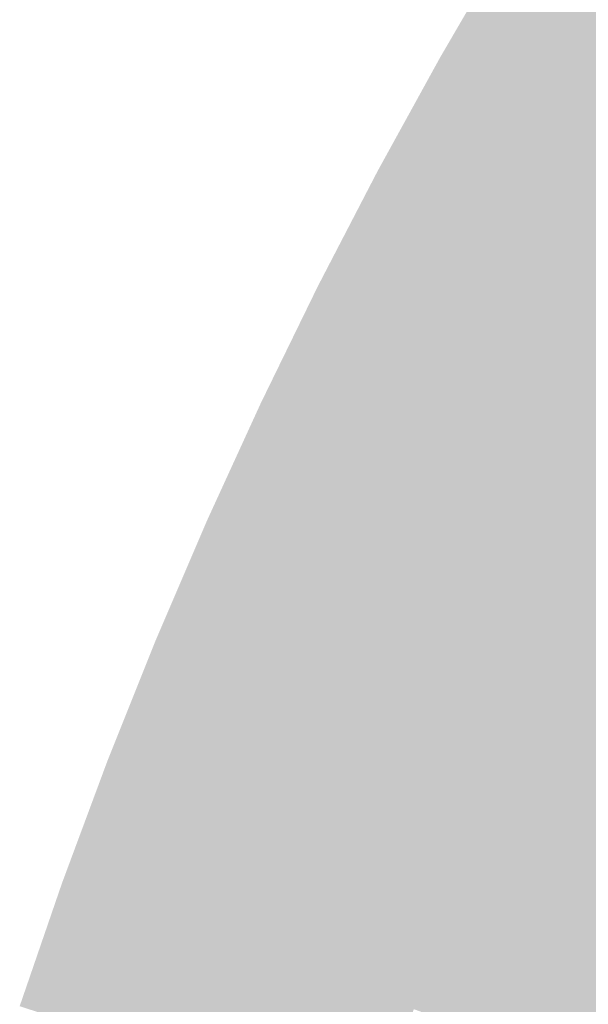
# Model space of a CAD drawing. Units: inches. Extents: x -266 to 784, y -170 to 213.
# Drawn here: x -161 to -143, y 53 to 85 of the extents above; entities that cross this region are included whole.
import ezdxf

# ---------------------------------------------------------------- set-up
doc = ezdxf.new("R2010")
doc.units = ezdxf.units.IN
doc.header["$MEASUREMENT"] = 0

msp = doc.modelspace()

# ---------------------------------------------------------------- linework, layer by layer
at = {"color": 98, "true_color": 0x010302}
for points in [[(-147.044701, 83.299794), (-147.914788, 83.792693), (-144.956135, 86.883364), (-145.813864, 87.397467)], [(-149.044694, 79.666049), (-149.926615, 80.137445), (-147.044701, 83.299794), (-147.914788, 83.792693)], [(-150.954907, 75.984315), (-151.848131, 76.433926), (-149.044694, 79.666049), (-149.926615, 80.137445)], [(-152.774191, 72.256811), (-153.67818, 72.684366), (-150.954907, 75.984315), (-151.848131, 76.433926)], [(-154.501449, 68.485782), (-155.415658, 68.891023), (-152.774191, 72.256811), (-153.67818, 72.684366)], [(-156.135641, 64.6735), (-157.059521, 65.056184), (-154.501449, 68.485782), (-155.415658, 68.891023)], [(-157.675783, 60.822261), (-158.608776, 61.182156), (-156.135641, 64.6735), (-157.059521, 65.056184)]]:
    msp.add_solid(points, dxfattribs=at)
at = {"color": 98, "true_color": 0x030805}
for points in [[(-146.174615, 82.806896), (-147.044701, 83.299794), (-144.098406, 86.369261), (-144.956135, 86.883364)], [(-148.162772, 79.194652), (-149.044694, 79.666049), (-146.174615, 82.806896), (-147.044701, 83.299794)]]:
    msp.add_solid(points, dxfattribs=at)
at = {"color": 98, "true_color": 0x050c09}
for points in [[(-145.304528, 82.313998), (-146.174615, 82.806896), (-143.240678, 85.855158), (-144.098406, 86.369261)], [(-147.280851, 78.723255), (-148.162772, 79.194652), (-145.304528, 82.313998), (-146.174615, 82.806896)], [(-149.168458, 75.085092), (-150.061683, 75.534703), (-147.280851, 78.723255), (-148.162772, 79.194652)], [(-150.966212, 71.401701), (-151.870201, 71.829256), (-149.168458, 75.085092), (-150.061683, 75.534703)], [(-152.673029, 67.675299), (-153.587239, 68.080541), (-150.966212, 71.401701), (-151.870201, 71.829256)], [(-154.287882, 63.908133), (-155.211761, 64.290817), (-152.673029, 67.675299), (-153.587239, 68.080541)], [(-155.809797, 60.102471), (-156.74279, 60.462366), (-154.287882, 63.908133), (-155.211761, 64.290817)]]:
    msp.add_solid(points, dxfattribs=at)
at = {"color": 108, "true_color": 0x08100c}
for points in [[(-144.434441, 81.8211), (-145.304528, 82.313998), (-142.382949, 85.341056), (-143.240678, 85.855158)], [(-146.39893, 78.251858), (-147.280851, 78.723255), (-144.434441, 81.8211), (-145.304528, 82.313998)], [(-148.275234, 74.635481), (-149.168458, 75.085092), (-146.39893, 78.251858), (-147.280851, 78.723255)], [(-150.062223, 70.974146), (-150.966212, 71.401701), (-148.275234, 74.635481), (-149.168458, 75.085092)]]:
    msp.add_solid(points, dxfattribs=at)
at = {"color": 108, "true_color": 0x0a140f}
for points in [[(-143.564354, 81.328202), (-144.434441, 81.8211), (-141.525221, 84.826953), (-142.382949, 85.341056)], [(-145.517009, 77.780462), (-146.39893, 78.251858), (-143.564354, 81.328202), (-144.434441, 81.8211)], [(-147.38201, 74.185869), (-148.275234, 74.635481), (-145.517009, 77.780462), (-146.39893, 78.251858)]]:
    msp.add_solid(points, dxfattribs=at)
at = {"color": 108, "true_color": 0x0c1912}
for points in [[(-142.694267, 80.835304), (-143.564354, 81.328202), (-140.667492, 84.31285), (-141.525221, 84.826953)], [(-144.635087, 77.309065), (-145.517009, 77.780462), (-142.694267, 80.835304), (-143.564354, 81.328202)]]:
    msp.add_solid(points, dxfattribs=at)
at = {"color": 108, "true_color": 0x0e1d16}
for points in [[(-143.753166, 76.837668), (-144.635087, 77.309065), (-141.82418, 80.342405), (-142.694267, 80.835304)], [(-145.595561, 73.286647), (-146.488785, 73.736258), (-143.753166, 76.837668), (-144.635087, 77.309065)], [(-147.350255, 69.69148), (-148.254244, 70.119035), (-145.595561, 73.286647), (-146.488785, 73.736258)]]:
    msp.add_solid(points, dxfattribs=at)
at = {"color": 108, "true_color": 0x102119}
for points in [[(-142.871245, 76.366271), (-143.753166, 76.837668), (-140.954093, 79.849507), (-141.82418, 80.342405)], [(-144.702337, 72.837035), (-145.595561, 73.286647), (-142.871245, 76.366271), (-143.753166, 76.837668)]]:
    msp.add_solid(points, dxfattribs=at)
at = {"color": 98, "true_color": 0x030806}
for points in [[(-150.061683, 75.534703), (-150.954907, 75.984315), (-148.162772, 79.194652), (-149.044694, 79.666049)], [(-151.870201, 71.829256), (-152.774191, 72.256811), (-150.061683, 75.534703), (-150.954907, 75.984315)], [(-153.587239, 68.080541), (-154.501449, 68.485782), (-151.870201, 71.829256), (-152.774191, 72.256811)], [(-155.211761, 64.290817), (-156.135641, 64.6735), (-153.587239, 68.080541), (-154.501449, 68.485782)], [(-156.74279, 60.462366), (-157.675783, 60.822261), (-155.211761, 64.290817), (-156.135641, 64.6735)], [(-158.179403, 56.597495), (-159.120947, 56.934385), (-156.74279, 60.462366), (-157.675783, 60.822261)], [(-159.520734, 52.698532), (-160.470263, 53.012214), (-158.179403, 56.597495), (-159.120947, 56.934385)]]:
    msp.add_solid(points, dxfattribs=at)
at = {"color": 108, "true_color": 0x0c1913}
for points in [[(-146.488785, 73.736258), (-147.38201, 74.185869), (-144.635087, 77.309065), (-145.517009, 77.780462)], [(-148.254244, 70.119035), (-149.158233, 70.54659), (-146.488785, 73.736258), (-147.38201, 74.185869)], [(-149.9304, 66.459576), (-150.84461, 66.864817), (-148.254244, 70.119035), (-149.158233, 70.54659)]]:
    msp.add_solid(points, dxfattribs=at)
at = {"color": 250, "true_color": 0x12251d}
for points in [[(-143.809112, 72.387424), (-144.702337, 72.837035), (-141.989324, 75.894875), (-142.871245, 76.366271)], [(-145.542276, 68.83637), (-146.446265, 69.263925), (-143.809112, 72.387424), (-144.702337, 72.837035)], [(-147.187771, 65.243852), (-148.10198, 65.649093), (-145.542276, 68.83637), (-146.446265, 69.263925)]]:
    msp.add_solid(points, dxfattribs=at)
at = {"color": 250, "true_color": 0x142a20}
for points in [[(-142.915888, 71.937813), (-143.809112, 72.387424), (-141.107402, 75.423478), (-141.989324, 75.894875)], [(-144.638287, 68.408815), (-145.542276, 68.83637), (-142.915888, 71.937813), (-143.809112, 72.387424)]]:
    msp.add_solid(points, dxfattribs=at)
at = {"color": 108, "true_color": 0x0a1410}
for points in [[(-149.158233, 70.54659), (-150.062223, 70.974146), (-147.38201, 74.185869), (-148.275234, 74.635481)], [(-150.84461, 66.864817), (-151.758819, 67.270058), (-149.158233, 70.54659), (-150.062223, 70.974146)], [(-152.440123, 63.142766), (-153.364002, 63.52545), (-150.84461, 66.864817), (-151.758819, 67.270058)], [(-153.943812, 59.382681), (-154.876805, 59.742576), (-152.440123, 63.142766), (-153.364002, 63.52545)]]:
    msp.add_solid(points, dxfattribs=at)
at = {"color": 108, "true_color": 0x10211a}
for points in [[(-146.446265, 69.263925), (-147.350255, 69.69148), (-144.702337, 72.837035), (-145.595561, 73.286647)], [(-148.10198, 65.649093), (-149.01619, 66.054334), (-146.446265, 69.263925), (-147.350255, 69.69148)], [(-149.668484, 61.994716), (-150.592364, 62.377399), (-148.10198, 65.649093), (-149.01619, 66.054334)]]:
    msp.add_solid(points, dxfattribs=at)
at = {"color": 250, "true_color": 0x162e24}
for points in [[(-143.734298, 67.98126), (-144.638287, 68.408815), (-142.022664, 71.488201), (-142.915888, 71.937813)], [(-145.359351, 64.433369), (-146.273561, 64.83861), (-143.734298, 67.98126), (-144.638287, 68.408815)]]:
    msp.add_solid(points, dxfattribs=at)
at = {"color": 250, "true_color": 0x193227}
msp.add_solid([(-142.830308, 67.553705), (-143.734298, 67.98126), (-141.12944, 71.03859), (-142.022664, 71.488201)], dxfattribs=at)
at = {"color": 108, "true_color": 0x08100d}
for points in [[(-151.758819, 67.270058), (-152.673029, 67.675299), (-150.062223, 70.974146), (-150.966212, 71.401701)], [(-153.364002, 63.52545), (-154.287882, 63.908133), (-151.758819, 67.270058), (-152.673029, 67.675299)], [(-154.876805, 59.742576), (-155.809797, 60.102471), (-153.364002, 63.52545), (-154.287882, 63.908133)], [(-156.296315, 55.923716), (-157.237859, 56.260606), (-154.876805, 59.742576), (-155.809797, 60.102471)], [(-157.621678, 52.071169), (-158.571206, 52.384851), (-156.296315, 55.923716), (-157.237859, 56.260606)]]:
    msp.add_solid(points, dxfattribs=at)
at = {"color": 108, "true_color": 0x0e1d17}
for points in [[(-149.01619, 66.054334), (-149.9304, 66.459576), (-147.350255, 69.69148), (-148.254244, 70.119035)], [(-150.592364, 62.377399), (-151.516243, 62.760083), (-149.01619, 66.054334), (-149.9304, 66.459576)], [(-152.077826, 58.662891), (-153.010819, 59.022786), (-150.592364, 62.377399), (-151.516243, 62.760083)]]:
    msp.add_solid(points, dxfattribs=at)
at = {"color": 250, "true_color": 0x142a21}
for points in [[(-146.273561, 64.83861), (-147.187771, 65.243852), (-144.638287, 68.408815), (-145.542276, 68.83637)], [(-147.820725, 61.229349), (-148.744605, 61.612033), (-146.273561, 64.83861), (-147.187771, 65.243852)]]:
    msp.add_solid(points, dxfattribs=at)
at = {"color": 250, "true_color": 0x193228}
for points in [[(-144.445141, 64.028128), (-145.359351, 64.433369), (-142.830308, 67.553705), (-143.734298, 67.98126)], [(-145.972966, 60.463982), (-146.896846, 60.846666), (-144.445141, 64.028128), (-145.359351, 64.433369)]]:
    msp.add_solid(points, dxfattribs=at)
at = {"color": 109, "true_color": 0x1b362b}
msp.add_solid([(-143.530932, 63.622886), (-144.445141, 64.028128), (-141.926319, 67.12615), (-142.830308, 67.553705)], dxfattribs=at)
at = {"color": 109, "true_color": 0x1d3b2e}
msp.add_solid([(-142.616722, 63.217645), (-143.530932, 63.622886), (-141.02233, 66.698595), (-141.926319, 67.12615)], dxfattribs=at)
at = {"color": 108, "true_color": 0x0c1914}
for points in [[(-151.516243, 62.760083), (-152.440123, 63.142766), (-149.9304, 66.459576), (-150.84461, 66.864817)], [(-153.010819, 59.022786), (-153.943812, 59.382681), (-151.516243, 62.760083), (-152.440123, 63.142766)], [(-154.413227, 55.249936), (-155.354771, 55.586826), (-153.010819, 59.022786), (-153.943812, 59.382681)], [(-155.722622, 51.443805), (-156.67215, 51.757487), (-154.413227, 55.249936), (-155.354771, 55.586826)]]:
    msp.add_solid(points, dxfattribs=at)
at = {"color": 250, "true_color": 0x12251e}
for points in [[(-148.744605, 61.612033), (-149.668484, 61.994716), (-147.187771, 65.243852), (-148.10198, 65.649093)], [(-150.211841, 57.943101), (-151.144833, 58.302996), (-148.744605, 61.612033), (-149.668484, 61.994716)]]:
    msp.add_solid(points, dxfattribs=at)
at = {"color": 250, "true_color": 0x162e25}
for points in [[(-146.896846, 60.846666), (-147.820725, 61.229349), (-145.359351, 64.433369), (-146.273561, 64.83861)], [(-148.345855, 57.223311), (-149.278848, 57.583206), (-146.896846, 60.846666), (-147.820725, 61.229349)]]:
    msp.add_solid(points, dxfattribs=at)
at = {"color": 109, "true_color": 0x1b362c}
for points in [[(-145.049087, 60.081299), (-145.972966, 60.463982), (-143.530932, 63.622886), (-144.445141, 64.028128)], [(-146.479869, 56.503521), (-147.412862, 56.863416), (-145.049087, 60.081299), (-145.972966, 60.463982)]]:
    msp.add_solid(points, dxfattribs=at)
at = {"color": 109, "true_color": 0x1d3b2f}
msp.add_solid([(-144.125207, 59.698615), (-145.049087, 60.081299), (-142.616722, 63.217645), (-143.530932, 63.622886)], dxfattribs=at)
at = {"color": 109, "true_color": 0x1f3f32}
msp.add_solid([(-143.201328, 59.315932), (-144.125207, 59.698615), (-141.702512, 62.812404), (-142.616722, 63.217645)], dxfattribs=at)
at = {"color": 119, "true_color": 0x214336}
msp.add_solid([(-142.277448, 58.933249), (-143.201328, 59.315932), (-140.788302, 62.407162), (-141.702512, 62.812404)], dxfattribs=at)
at = {"color": 250, "true_color": 0x10211b}
for points in [[(-151.144833, 58.302996), (-152.077826, 58.662891), (-149.668484, 61.994716), (-150.592364, 62.377399)], [(-152.530139, 54.576156), (-153.471683, 54.913046), (-151.144833, 58.302996), (-152.077826, 58.662891)]]:
    msp.add_solid(points, dxfattribs=at)
at = {"color": 250, "true_color": 0x142a22}
for points in [[(-149.278848, 57.583206), (-150.211841, 57.943101), (-147.820725, 61.229349), (-148.744605, 61.612033)], [(-150.64705, 53.902377), (-151.588594, 54.239266), (-149.278848, 57.583206), (-150.211841, 57.943101)]]:
    msp.add_solid(points, dxfattribs=at)
at = {"color": 98, "true_color": 0x010303}
for points in [[(-159.120947, 56.934385), (-160.062491, 57.271275), (-157.675783, 60.822261), (-158.608776, 61.182156)], [(-160.470263, 53.012214), (-161.419791, 53.325896), (-159.120947, 56.934385), (-160.062491, 57.271275)]]:
    msp.add_solid(points, dxfattribs=at)
at = {"color": 250, "true_color": 0x193229}
for points in [[(-147.412862, 56.863416), (-148.345855, 57.223311), (-145.972966, 60.463982), (-146.896846, 60.846666)], [(-148.763962, 53.228597), (-149.705506, 53.565487), (-147.412862, 56.863416), (-148.345855, 57.223311)]]:
    msp.add_solid(points, dxfattribs=at)
at = {"color": 108, "true_color": 0x050c0a}
for points in [[(-157.237859, 56.260606), (-158.179403, 56.597495), (-155.809797, 60.102471), (-156.74279, 60.462366)], [(-158.571206, 52.384851), (-159.520734, 52.698532), (-157.237859, 56.260606), (-158.179403, 56.597495)]]:
    msp.add_solid(points, dxfattribs=at)
at = {"color": 109, "true_color": 0x1d3b30}
for points in [[(-145.546877, 56.143626), (-146.479869, 56.503521), (-144.125207, 59.698615), (-145.049087, 60.081299)], [(-146.880874, 52.554817), (-147.822418, 52.891707), (-145.546877, 56.143626), (-146.479869, 56.503521)]]:
    msp.add_solid(points, dxfattribs=at)
at = {"color": 108, "true_color": 0x0a1411}
for points in [[(-155.354771, 55.586826), (-156.296315, 55.923716), (-153.943812, 59.382681), (-154.876805, 59.742576)], [(-156.67215, 51.757487), (-157.621678, 52.071169), (-155.354771, 55.586826), (-156.296315, 55.923716)]]:
    msp.add_solid(points, dxfattribs=at)
at = {"color": 109, "true_color": 0x1f3f33}
msp.add_solid([(-144.613884, 55.783731), (-145.546877, 56.143626), (-143.201328, 59.315932), (-144.125207, 59.698615)], dxfattribs=at)
at = {"color": 119, "true_color": 0x214337}
msp.add_solid([(-143.680891, 55.423836), (-144.613884, 55.783731), (-142.277448, 58.933249), (-143.201328, 59.315932)], dxfattribs=at)
at = {"color": 108, "true_color": 0x0e1d18}
for points in [[(-153.471683, 54.913046), (-154.413227, 55.249936), (-152.077826, 58.662891), (-153.010819, 59.022786)], [(-154.773093, 51.130124), (-155.722622, 51.443805), (-153.471683, 54.913046), (-154.413227, 55.249936)]]:
    msp.add_solid(points, dxfattribs=at)
at = {"color": 119, "true_color": 0x23483a}
msp.add_solid([(-142.747898, 55.063941), (-143.680891, 55.423836), (-141.353568, 58.550565), (-142.277448, 58.933249)], dxfattribs=at)
at = {"color": 250, "true_color": 0x12251f}
for points in [[(-151.588594, 54.239266), (-152.530139, 54.576156), (-150.211841, 57.943101), (-151.144833, 58.302996)], [(-152.874037, 50.50276), (-153.823565, 50.816442), (-151.588594, 54.239266), (-152.530139, 54.576156)]]:
    msp.add_solid(points, dxfattribs=at)
at = {"color": 250, "true_color": 0x162e26}
for points in [[(-149.705506, 53.565487), (-150.64705, 53.902377), (-148.345855, 57.223311), (-149.278848, 57.583206)], [(-150.974981, 49.875397), (-151.924509, 50.189078), (-149.705506, 53.565487), (-150.64705, 53.902377)]]:
    msp.add_solid(points, dxfattribs=at)
at = {"color": 109, "true_color": 0x1b362d}
msp.add_solid([(-147.822418, 52.891707), (-148.763962, 53.228597), (-146.479869, 56.503521), (-147.412862, 56.863416)], dxfattribs=at)
at = {"color": 109, "true_color": 0x1f3f34}
msp.add_solid([(-145.93933, 52.217927), (-146.880874, 52.554817), (-144.613884, 55.783731), (-145.546877, 56.143626)], dxfattribs=at)
at = {"color": 119, "true_color": 0x214338}
msp.add_solid([(-144.997786, 51.881037), (-145.93933, 52.217927), (-143.680891, 55.423836), (-144.613884, 55.783731)], dxfattribs=at)
at = {"color": 119, "true_color": 0x23483b}
msp.add_solid([(-144.056242, 51.544148), (-144.997786, 51.881037), (-142.747898, 55.063941), (-143.680891, 55.423836)], dxfattribs=at)
at = {"color": 129, "true_color": 0x254c3f}
msp.add_solid([(-143.114698, 51.207258), (-144.056242, 51.544148), (-141.814905, 54.704046), (-142.747898, 55.063941)], dxfattribs=at)
at = {"color": 250, "true_color": 0x10211c}
msp.add_solid([(-153.823565, 50.816442), (-154.773093, 51.130124), (-152.530139, 54.576156), (-153.471683, 54.913046)], dxfattribs=at)
at = {"color": 250, "true_color": 0x142a23}
msp.add_solid([(-151.924509, 50.189078), (-152.874037, 50.50276), (-150.64705, 53.902377), (-151.588594, 54.239266)], dxfattribs=at)
at = {"color": 250, "true_color": 0x19322a}
msp.add_solid([(-150.025453, 49.561715), (-150.974981, 49.875397), (-148.763962, 53.228597), (-149.705506, 53.565487)], dxfattribs=at)

doc.saveas('drawing.dxf')
